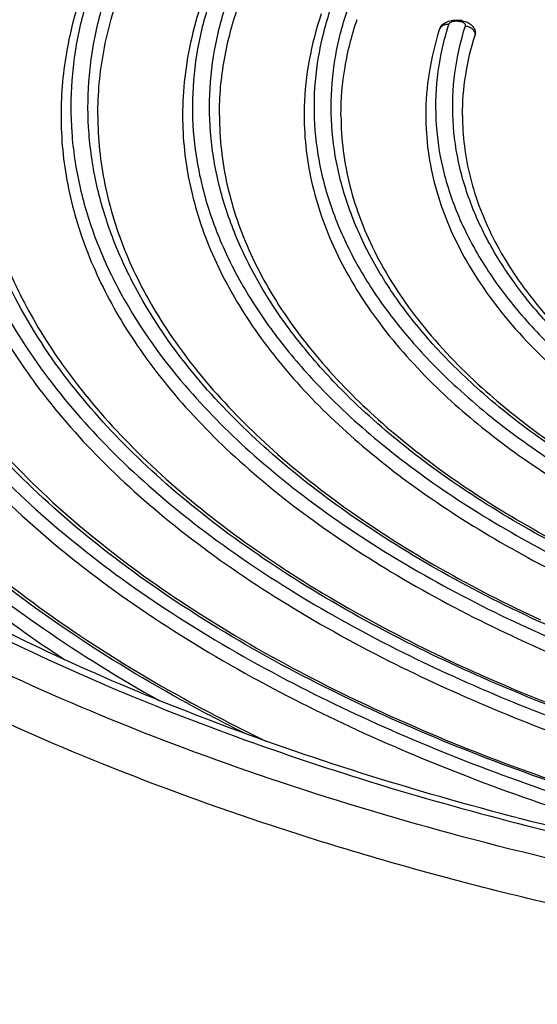
# Model space of a CAD drawing. Units: inches. Extents: x 0 to 17, y 0 to 11.6.
# Drawn here: x 2.8 to 3.3, y 4.1 to 5.1 of the extents above; entities that cross this region are included whole.
import ezdxf

# ---------------------------------------------------------------- set-up
doc = ezdxf.new("R2010")
doc.units = ezdxf.units.IN
doc.header["$LTSCALE"] = 0.935
doc.header["$MEASUREMENT"] = 0
doc.layers.get('0').update_dxf_attribs({"linetype": 'CONTINUOUS'})

msp = doc.modelspace()

# ---------------------------------------------------------------- linework, layer by layer
at = {"color": 7, "linetype": 'Continuous'}
for p, q in [((3.21656, 5.14736), (3.21428, 5.14767)), ((3.21789, 5.14861), (3.2156, 5.14892)), ((3.23191, 5.13371), (3.23212, 5.13508)), ((3.0956, 5.05234), (3.0956, 5.05207))]:
    msp.add_line(p, q, dxfattribs=at)
for centre, radius, start, end in [((3.20236, 5.13679), 0.00731, 160.39124, 162.39461), ((3.1859, 5.05207), 0.37472, 169.54766, 179.95825), ((3.27513, 5.05228), 0.34043, 173.495, 179.99005), ((3.36603, 5.05234), 0.30782, 178.35594, 179.99979), ((3.47259, 5.05236), 0.2535, 180.00354, 187.01072), ((3.76397, 5.97036), 1.72465, 241.46304, 243.71548), ((3.75843, 5.95062), 1.70227, 241.39935, 244.26938)]:
    msp.add_arc(centre, radius, start, end, dxfattribs=at)
for points, knots in [([(2.8362, 5.18772), (2.83413, 5.18216), (2.8264, 5.16004), (2.82056, 5.13725), (2.81739, 5.12005)], [0, 0, 0, 0, 0.253411, 1, 1, 1, 1]), ([(2.84557, 5.19288), (2.83921, 5.17583), (2.82883, 5.14122), (2.82088, 5.088), (2.82083, 5.0346), (2.8287, 4.98136), (2.84443, 4.92863), (2.87639, 4.85781), (2.91093, 4.80875), (2.93724, 4.77802)], [0, 0, 0, 0, 0.122234, 0.241651, 0.360099, 0.479495, 0.601689, 0.72835, 1, 1, 1, 1]), ([(2.95634, 4.77787), (2.92979, 4.80841), (2.8949, 4.85721), (2.86247, 4.92777), (2.84646, 4.98032), (2.83835, 5.03338), (2.8382, 5.08663), (2.84601, 5.13969), (2.85632, 5.17419), (2.86266, 5.19119)], [0, 0, 0, 0, 0.272196, 0.398958, 0.521143, 0.640442, 0.75873, 0.877955, 1, 1, 1, 1]), ([(2.8486, 5.05234), (2.8486, 5.07407), (2.85271, 5.11816), (2.86471, 5.16075), (2.87249, 5.18162)], [0, 0, 0, 0, 0.493867, 1, 1, 1, 1]), ([(2.95585, 5.17153), (2.95114, 5.15838), (2.94322, 5.1318), (2.93844, 5.10447), (2.93688, 5.09085)], [0, 0, 0, 0, 0.504632, 1, 1, 1, 1]), ([(2.96526, 5.17682), (2.95934, 5.16028), (2.94992, 5.12669), (2.94364, 5.07504), (2.94551, 5.02328), (2.9555, 4.97179), (2.97351, 4.92094), (2.99939, 4.87106), (3.03291, 4.82244), (3.05942, 4.79196), (3.07377, 4.77699)], [0, 0, 0, 0, 0.120372, 0.238093, 0.355236, 0.473922, 0.596153, 0.723684, 0.857941, 1, 1, 1, 1]), ([(3.09323, 4.77685), (3.07874, 4.79172), (3.05193, 4.82202), (3.01797, 4.8704), (2.99171, 4.92007), (2.97335, 4.97074), (2.96307, 5.02206), (2.96098, 5.07369), (2.9671, 5.1252), (2.97646, 5.1587), (2.98236, 5.17518)], [0, 0, 0, 0, 0.142463, 0.27699, 0.404651, 0.526881, 0.645451, 0.762396, 0.879873, 1, 1, 1, 1]), ([(2.9721, 5.05234), (2.9721, 5.07138), (2.97555, 5.10995), (2.98564, 5.14731), (2.9922, 5.16564)], [0, 0, 0, 0, 0.494329, 1, 1, 1, 1]), ([(3.08504, 5.16074), (3.07958, 5.14469), (3.07119, 5.11204), (3.06681, 5.06186), (3.0709, 5.01166), (3.08341, 4.96188), (3.10419, 4.91293), (3.13302, 4.86513), (3.16966, 4.81881), (3.19819, 4.79003), (3.21355, 4.77594)], [0, 0, 0, 0, 0.118038, 0.233674, 0.349269, 0.467189, 0.589604, 0.71834, 0.854809, 1, 1, 1, 1]), ([(3.23355, 4.7758), (3.218, 4.78978), (3.1891, 4.81836), (3.15192, 4.86443), (3.1226, 4.91202), (3.1014, 4.96081), (3.08854, 5.01044), (3.08418, 5.06052), (3.08837, 5.11059), (3.09671, 5.14317), (3.10214, 5.15917)], [0, 0, 0, 0, 0.145686, 0.282495, 0.411407, 0.533834, 0.651618, 0.766964, 0.882286, 1, 1, 1, 1]), ([(3.07557, 5.15529), (3.07038, 5.14001), (3.0622, 5.10896), (3.05879, 5.07701), (3.05834, 5.06117)], [0, 0, 0, 0, 0.50466, 1, 1, 1, 1]), ([(3.0956, 5.05234), (3.0956, 5.06868), (3.0984, 5.10175), (3.10664, 5.13388), (3.112, 5.14967)], [0, 0, 0, 0, 0.494867, 1, 1, 1, 1]), ([(3.1954, 5.139), (3.196, 5.14089), (3.19819, 5.14441), (3.20337, 5.14772), (3.20936, 5.14922), (3.21353, 5.1492), (3.2156, 5.14892)], [0, 0, 0, 0, 0.245665, 0.490039, 0.741831, 1, 1, 1, 1]), ([(3.21428, 5.14767), (3.21325, 5.1478), (3.2112, 5.14786), (3.20838, 5.14734), (3.20614, 5.14636), (3.20511, 5.14522), (3.20493, 5.14463)], [0, 0, 0, 0, 0.300094, 0.585672, 0.823185, 1, 1, 1, 1]), ([(3.21428, 5.14767), (3.21446, 5.14802), (3.21476, 5.14856), (3.21537, 5.14895), (3.2156, 5.14892)], [0, 0, 0, 0, 0.631034, 1, 1, 1, 1]), ([(3.21656, 5.14736), (3.21675, 5.14771), (3.21705, 5.14825), (3.21766, 5.14864), (3.21789, 5.14861)], [0, 0, 0, 0, 0.631034, 1, 1, 1, 1]), ([(3.21789, 5.14861), (3.21969, 5.14837), (3.22321, 5.14749), (3.2279, 5.14475), (3.23129, 5.14046), (3.23212, 5.13686), (3.23212, 5.13508)], [0, 0, 0, 0, 0.254583, 0.501924, 0.74976, 1, 1, 1, 1]), ([(2.70716, 5.14699), (2.70375, 5.1316), (2.69872, 5.10054), (2.69679, 5.05345), (2.70054, 5.00639), (2.70996, 4.95954), (2.72498, 4.9131), (2.75291, 4.85082), (2.78146, 4.80692), (2.80307, 4.77903)], [0, 0, 0, 0, 0.120285, 0.239497, 0.358916, 0.479808, 0.603377, 0.730711, 1, 1, 1, 1]), ([(2.82189, 4.77888), (2.80025, 4.80644), (2.7716, 4.84982), (2.74341, 4.91142), (2.72813, 4.95736), (2.71842, 5.00371), (2.71431, 5.05029), (2.71583, 5.09691), (2.72056, 5.12768), (2.72381, 5.14292)], [0, 0, 0, 0, 0.269726, 0.39719, 0.520816, 0.641684, 0.760991, 0.880003, 1, 1, 1, 1]), ([(3.1954, 5.139), (3.19092, 5.12491), (3.18407, 5.09626), (3.18174, 5.06689), (3.18174, 5.05234)], [0, 0, 0, 0, 0.504089, 1, 1, 1, 1]), ([(3.20493, 5.14463), (3.19997, 5.12902), (3.19271, 5.09718), (3.19056, 5.04831), (3.19735, 4.99957), (3.21297, 4.95145), (3.2372, 4.9044), (3.26977, 4.85877), (3.31035, 4.81492), (3.34146, 4.78799), (3.35813, 4.77486)], [0, 0, 0, 0, 0.114976, 0.227931, 0.3416, 0.458646, 0.581409, 0.71175, 0.851003, 1, 1, 1, 1]), ([(3.20493, 5.14463), (3.20293, 5.14479), (3.1998, 5.14421), (3.19675, 5.14174), (3.19578, 5.1401), (3.19548, 5.13924)], [0, 0, 0, 0, 0.51917, 0.763817, 1, 1, 1, 1]), ([(3.37896, 4.77471), (3.36204, 4.78772), (3.33045, 4.81442), (3.28916, 4.85801), (3.25596, 4.90342), (3.23118, 4.95032), (3.2151, 4.99831), (3.20797, 5.04697), (3.2099, 5.09578), (3.21709, 5.12757), (3.22203, 5.14315)], [0, 0, 0, 0, 0.149604, 0.289294, 0.419876, 0.542675, 0.659563, 0.772917, 0.88546, 1, 1, 1, 1]), ([(3.22203, 5.14315), (3.2221, 5.14337), (3.22216, 5.14384), (3.22191, 5.14484), (3.22084, 5.14598), (3.21893, 5.1469), (3.2174, 5.14725), (3.21656, 5.14736)], [0, 0, 0, 0, 0.089767, 0.180789, 0.393906, 0.670334, 1, 1, 1, 1]), ([(3.22203, 5.14315), (3.22333, 5.14305), (3.22588, 5.1424), (3.22912, 5.14027), (3.23135, 5.13726), (3.23191, 5.13486), (3.23191, 5.13371)], [0, 0, 0, 0, 0.262181, 0.520926, 0.7676, 1, 1, 1, 1]), ([(3.2191, 5.05234), (3.2191, 5.06599), (3.22128, 5.09357), (3.22771, 5.12046), (3.23191, 5.13371)], [0, 0, 0, 0, 0.495498, 1, 1, 1, 1]), ([(2.68766, 5.05234), (2.68766, 5.02903), (2.69191, 4.98177), (2.71084, 4.91192), (2.7421, 4.84338), (2.77004, 4.80028), (2.78571, 4.77916)], [0, 0, 0, 0, 0.237057, 0.479587, 0.732543, 1, 1, 1, 1]), ([(2.7251, 5.05234), (2.7251, 5.02903), (2.72955, 4.98168), (2.74939, 4.91171), (2.78218, 4.84302), (2.81143, 4.79996), (2.82785, 4.77884)], [0, 0, 0, 0, 0.235196, 0.476713, 0.730162, 1, 1, 1, 1]), ([(2.81118, 5.05234), (2.81118, 5.02884), (2.81588, 4.98105), (2.83682, 4.91067), (2.8713, 4.84191), (2.90191, 4.79909), (2.91904, 4.77816)], [0, 0, 0, 0, 0.234875, 0.476208, 0.729735, 1, 1, 1, 1]), ([(2.8486, 5.05234), (2.8486, 5.02884), (2.85355, 4.98095), (2.87559, 4.91043), (2.91191, 4.8415), (2.94409, 4.79874), (2.96211, 4.77783)], [0, 0, 0, 0, 0.232574, 0.472678, 0.726839, 1, 1, 1, 1]), ([(2.93469, 5.05234), (2.93469, 5.0286), (2.93997, 4.98018), (2.96338, 4.90919), (3.00178, 4.84022), (3.0356, 4.79781), (3.05448, 4.77714)], [0, 0, 0, 0, 0.232134, 0.471991, 0.726265, 1, 1, 1, 1]), ([(2.9721, 5.05234), (2.9721, 5.04052), (2.97344, 5.01673), (2.97949, 4.98122), (2.98956, 4.9459), (3.00864, 4.89839), (3.04314, 4.83973), (3.07884, 4.79743), (3.09881, 4.7768)], [0, 0, 0, 0, 0.114144, 0.229458, 0.347061, 0.467975, 0.722905, 1, 1, 1, 1]), ([(3.05821, 5.05234), (3.05821, 5.04037), (3.05966, 5.01627), (3.06615, 4.98035), (3.07694, 4.9447), (3.09733, 4.89689), (3.13408, 4.83822), (3.17181, 4.7964), (3.19285, 4.77611)], [0, 0, 0, 0, 0.113828, 0.228862, 0.346254, 0.467057, 0.722139, 1, 1, 1, 1]), ([(3.0956, 5.05207), (3.09561, 5.04012), (3.09716, 5.01604), (3.10406, 4.98016), (3.11551, 4.94451), (3.13724, 4.89651), (3.17652, 4.83758), (3.21658, 4.79596), (3.23893, 4.77576)], [0, 0, 0, 0, 0.11189, 0.225238, 0.341412, 0.461629, 0.71781, 1, 1, 1, 1]), ([(3.18174, 5.05234), (3.18174, 5.04019), (3.18341, 5.01568), (3.19088, 4.97922), (3.20327, 4.94313), (3.22677, 4.8947), (3.26904, 4.83577), (3.31172, 4.7948), (3.33547, 4.77503)], [0, 0, 0, 0, 0.111433, 0.224372, 0.340238, 0.460298, 0.716719, 1, 1, 1, 1]), ([(3.22099, 5.02142), (3.22233, 5.01052), (3.22646, 4.9886), (3.24052, 4.94465), (3.26947, 4.89011), (3.31972, 4.82883), (3.36126, 4.79232), (3.38416, 4.77466)], [0, 0, 0, 0, 0.108607, 0.219978, 0.455364, 0.713972, 1, 1, 1, 1]), ([(3.68823, 3.73408), (3.57066, 3.74953), (3.39725, 3.77983), (3.17298, 3.83579), (3.0142, 3.88396), (2.86388, 3.93854), (2.72301, 3.99915), (2.59255, 4.0654), (2.47335, 4.13686), (2.36623, 4.21309), (2.27189, 4.29362), (2.19098, 4.37798), (2.1241, 4.46566), (2.07178, 4.55614), (2.03452, 4.64886), (2.01274, 4.74311), (2.00873, 4.80664), (2.00937, 4.83802)], [0, 0, 0, 0, 0.164228, 0.243372, 0.320043, 0.393927, 0.464754, 0.532307, 0.596435, 0.657062, 0.714202, 0.767978, 0.818639, 0.86657, 0.912307, 0.956522, 1, 1, 1, 1]), ([(2.00936, 4.83763), (2.00875, 4.80659), (2.01277, 4.74371), (2.03442, 4.6504), (2.07146, 4.55849), (2.12352, 4.46866), (2.19013, 4.3815), (2.2708, 4.29752), (2.36495, 4.21726), (2.47195, 4.14122), (2.59106, 4.06988), (2.72149, 4.00372), (2.86236, 3.94316), (3.01272, 3.88862), (3.17157, 3.84045), (3.39597, 3.7845), (3.56948, 3.75418), (3.68713, 3.73872)], [0, 0, 0, 0, 0.043107, 0.086982, 0.132431, 0.180144, 0.230656, 0.284354, 0.341476, 0.402139, 0.46635, 0.534024, 0.605004, 0.679067, 0.755938, 0.835298, 1, 1, 1, 1]), ([(2.52344, 4.78112), (2.55711, 4.72725), (2.62177, 4.65111), (2.72473, 4.56221), (2.78387, 4.52011), (2.81517, 4.49966)], [0, 0, 0, 0, 0.467184, 0.725097, 1, 1, 1, 1]), ([(2.53954, 4.781), (2.5596, 4.7502), (2.60671, 4.68957), (2.6924, 4.60613), (2.79468, 4.5277), (2.87051, 4.48092), (2.91074, 4.45842)], [0, 0, 0, 0, 0.222212, 0.462195, 0.721334, 1, 1, 1, 1]), ([(2.94006, 4.45524), (2.89864, 4.47778), (2.82056, 4.52474), (2.71522, 4.6038), (2.62702, 4.68813), (2.57858, 4.74961), (2.55799, 4.78086)], [0, 0, 0, 0, 0.279241, 0.538612, 0.778409, 1, 1, 1, 1]), ([(2.56431, 4.78081), (2.58452, 4.74974), (2.63231, 4.68852), (2.71967, 4.60446), (2.82444, 4.52551), (2.90223, 4.4786), (2.94355, 4.45606)], [0, 0, 0, 0, 0.220652, 0.460153, 0.719855, 1, 1, 1, 1]), ([(2.65396, 4.78015), (2.67392, 4.75072), (2.72068, 4.69287), (2.80528, 4.6136), (2.90597, 4.53936), (2.98043, 4.4953), (3.01989, 4.47416)], [0, 0, 0, 0, 0.221678, 0.46157, 0.720938, 1, 1, 1, 1]), ([(2.67063, 4.78002), (2.69117, 4.75099), (2.73896, 4.69399), (2.82472, 4.61599), (2.92625, 4.54305), (3.00109, 4.49982), (3.04069, 4.47908)], [0, 0, 0, 0, 0.22183, 0.461866, 0.721219, 1, 1, 1, 1]), ([(3.05731, 4.48302), (3.01801, 4.50345), (2.94371, 4.54608), (2.84281, 4.61801), (2.75746, 4.69495), (2.70978, 4.75121), (2.68925, 4.77988)], [0, 0, 0, 0, 0.278694, 0.53804, 0.77812, 1, 1, 1, 1]), ([(2.69539, 4.77983), (2.71557, 4.75133), (2.76263, 4.69532), (2.8472, 4.61864), (2.94754, 4.54683), (3.02156, 4.50425), (3.06076, 4.48383)], [0, 0, 0, 0, 0.220931, 0.460722, 0.720406, 1, 1, 1, 1]), ([(2.78571, 4.77916), (2.80561, 4.75232), (2.85156, 4.69971), (2.9333, 4.62786), (3.02951, 4.56076), (3.10016, 4.52104), (3.1375, 4.50202)], [0, 0, 0, 0, 0.222032, 0.462239, 0.721563, 1, 1, 1, 1]), ([(2.80307, 4.77903), (2.82354, 4.7526), (2.87049, 4.70087), (2.95334, 4.63032), (3.05033, 4.56455), (3.12133, 4.52567), (3.15879, 4.50706)], [0, 0, 0, 0, 0.222253, 0.462626, 0.721912, 1, 1, 1, 1]), ([(3.17555, 4.51103), (3.13839, 4.52934), (3.06794, 4.5676), (2.9716, 4.63235), (2.88917, 4.70185), (2.84235, 4.75283), (2.82189, 4.77888)], [0, 0, 0, 0, 0.277975, 0.537247, 0.777673, 1, 1, 1, 1]), ([(2.82785, 4.77884), (2.84798, 4.75294), (2.89422, 4.7022), (2.97591, 4.63296), (3.07173, 4.56833), (3.14191, 4.53012), (3.17897, 4.51184)], [0, 0, 0, 0, 0.221381, 0.461528, 0.721139, 1, 1, 1, 1]), ([(2.91904, 4.77816), (2.93885, 4.75395), (2.98392, 4.70665), (3.06269, 4.64227), (3.15429, 4.58238), (3.22106, 4.54704), (3.25624, 4.53015)], [0, 0, 0, 0, 0.222576, 0.46317, 0.722391, 1, 1, 1, 1]), ([(2.93724, 4.77802), (2.9576, 4.75424), (3.00363, 4.70786), (3.08344, 4.64481), (3.17576, 4.58629), (3.24284, 4.5518), (3.27812, 4.53534)], [0, 0, 0, 0, 0.222882, 0.463669, 0.722821, 1, 1, 1, 1]), ([(3.29508, 4.53935), (3.26012, 4.5555), (3.1936, 4.58937), (3.10194, 4.64687), (3.02257, 4.70885), (2.97668, 4.75448), (2.95634, 4.77787)], [0, 0, 0, 0, 0.277029, 0.536156, 0.777008, 1, 1, 1, 1]), ([(2.96211, 4.77783), (2.98215, 4.75458), (3.0275, 4.70917), (3.10618, 4.64745), (3.19733, 4.59008), (3.26358, 4.55628), (3.29844, 4.54015)], [0, 0, 0, 0, 0.222065, 0.462653, 0.722115, 1, 1, 1, 1]), ([(3.05448, 4.77714), (3.07415, 4.75561), (3.11823, 4.71371), (3.19388, 4.65688), (3.28071, 4.60429), (3.34351, 4.57336), (3.37647, 4.55863)], [0, 0, 0, 0, 0.223382, 0.464458, 0.72349, 1, 1, 1, 1]), ([(3.07377, 4.77699), (3.09396, 4.75592), (3.13894, 4.71497), (3.21555, 4.65953), (3.30303, 4.60833), (3.36607, 4.57828), (3.3991, 4.564)], [0, 0, 0, 0, 0.223796, 0.465096, 0.724021, 1, 1, 1, 1]), ([(3.41631, 4.56808), (3.3836, 4.58206), (3.32114, 4.61147), (3.23436, 4.66163), (3.15821, 4.71598), (3.1134, 4.75617), (3.09323, 4.77685)], [0, 0, 0, 0, 0.275781, 0.534665, 0.776047, 1, 1, 1, 1]), ([(3.09881, 4.7768), (3.1187, 4.75626), (3.16303, 4.71628), (3.23854, 4.66217), (3.32484, 4.61216), (3.38704, 4.58282), (3.41964, 4.56887)], [0, 0, 0, 0, 0.223068, 0.464206, 0.723413, 1, 1, 1, 1]), ([(3.19285, 4.77611), (3.2123, 4.75733), (3.25524, 4.72092), (3.32756, 4.67178), (3.4094, 4.62658), (3.46807, 4.60014), (3.49873, 4.5876)], [0, 0, 0, 0, 0.224553, 0.466236, 0.724957, 1, 1, 1, 1]), ([(3.21355, 4.77594), (3.2335, 4.75765), (3.27725, 4.72225), (3.35044, 4.67456), (3.43281, 4.63081), (3.49164, 4.60528), (3.52234, 4.59319)], [0, 0, 0, 0, 0.225103, 0.467048, 0.725613, 1, 1, 1, 1]), ([(3.53991, 4.59736), (3.50956, 4.60913), (3.45133, 4.63402), (3.3697, 4.67671), (3.29702, 4.7233), (3.25346, 4.75791), (3.23355, 4.7758)], [0, 0, 0, 0, 0.274125, 0.532626, 0.774674, 1, 1, 1, 1]), ([(3.23893, 4.77576), (3.25859, 4.75799), (3.30173, 4.72357), (3.37383, 4.67722), (3.455, 4.63468), (3.51297, 4.60988), (3.54322, 4.59814)], [0, 0, 0, 0, 0.224511, 0.466345, 0.725146, 1, 1, 1, 1]), ([(3.01939, 4.41713), (2.97224, 4.43389), (2.88093, 4.46916), (2.7506, 4.52875), (2.6308, 4.59342), (2.55634, 4.64098), (2.52123, 4.66557)], [0, 0, 0, 0, 0.268926, 0.525745, 0.769631, 1, 1, 1, 1]), ([(2.54985, 4.63525), (2.58718, 4.61104), (2.66587, 4.56437), (2.79154, 4.50122), (2.92716, 4.44347), (3.02175, 4.4095), (3.07045, 4.39343)], [0, 0, 0, 0, 0.231977, 0.476397, 0.732675, 1, 1, 1, 1]), ([(3.709, 4.40617), (3.63526, 4.42166), (3.52753, 4.44964), (3.39051, 4.49787), (3.32609, 4.52502), (3.29508, 4.53935)], [0, 0, 0, 0, 0.518913, 0.764743, 1, 1, 1, 1]), ([(3.25624, 4.53015), (3.28792, 4.51494), (3.35389, 4.48609), (3.4947, 4.43476), (3.60574, 4.40495), (3.68184, 4.38841)], [0, 0, 0, 0, 0.234568, 0.480181, 1, 1, 1, 1]), ([(3.27812, 4.53534), (3.30953, 4.52068), (3.37483, 4.4929), (3.51382, 4.44353), (3.6232, 4.41489), (3.69808, 4.39902)], [0, 0, 0, 0, 0.235083, 0.480859, 1, 1, 1, 1]), ([(3.40057, 4.27679), (3.33569, 4.29048), (3.20897, 4.32079), (3.02566, 4.37612), (2.8539, 4.44005), (2.7452, 4.48936), (2.69331, 4.51545)], [0, 0, 0, 0, 0.26581, 0.522019, 0.767158, 1, 1, 1, 1]), ([(3.6317, 4.35561), (3.59009, 4.36487), (3.50873, 4.38512), (3.39081, 4.42139), (3.27986, 4.46279), (3.20936, 4.49438), (3.17555, 4.51103)], [0, 0, 0, 0, 0.264795, 0.520522, 0.76594, 1, 1, 1, 1]), ([(3.17897, 4.51184), (3.21261, 4.49524), (3.28281, 4.46373), (3.39334, 4.42244), (3.51088, 4.38624), (3.592, 4.36603), (3.6335, 4.3568)], [0, 0, 0, 0, 0.233828, 0.479189, 0.735003, 1, 1, 1, 1]), ([(3.1375, 4.50202), (3.17191, 4.48449), (3.24385, 4.45119), (3.35736, 4.40753), (3.47834, 4.36921), (3.56195, 4.34779), (3.60475, 4.33799)], [0, 0, 0, 0, 0.233434, 0.47865, 0.734593, 1, 1, 1, 1]), ([(3.15879, 4.50706), (3.19298, 4.49009), (3.26433, 4.45787), (3.37668, 4.41564), (3.49616, 4.37862), (3.57863, 4.35794), (3.62082, 4.3485)], [0, 0, 0, 0, 0.233911, 0.47928, 0.735059, 1, 1, 1, 1]), ([(3.04069, 4.47908), (3.07757, 4.45978), (3.1548, 4.42311), (3.27692, 4.375), (3.40737, 4.33271), (3.49765, 4.30903), (3.5439, 4.29819)], [0, 0, 0, 0, 0.232933, 0.477985, 0.734101, 1, 1, 1, 1]), ([(3.55475, 4.30528), (3.50906, 4.31593), (3.41988, 4.33918), (3.29097, 4.38072), (3.17022, 4.428), (3.09381, 4.46405), (3.05731, 4.48302)], [0, 0, 0, 0, 0.265772, 0.521842, 0.766937, 1, 1, 1, 1]), ([(3.06076, 4.48383), (3.0971, 4.46491), (3.17319, 4.42895), (3.2935, 4.38178), (3.42204, 4.34031), (3.51099, 4.3171), (3.55656, 4.30647)], [0, 0, 0, 0, 0.232821, 0.477856, 0.734017, 1, 1, 1, 1]), ([(3.01989, 4.47416), (3.05696, 4.4543), (3.13471, 4.41655), (3.2579, 4.367), (3.38976, 4.3234), (3.48113, 4.29897), (3.52797, 4.28777)], [0, 0, 0, 0, 0.232493, 0.4774, 0.733667, 1, 1, 1, 1]), ([(3.02601, 4.33095), (2.96808, 4.35003), (2.85608, 4.39069), (2.74704, 4.43876), (2.69485, 4.4642)], [0, 0, 0, 0, 0.51233, 1, 1, 1, 1]), ([(3.69297, 4.25747), (3.57507, 4.27363), (3.40152, 4.30539), (3.17799, 4.3643), (3.07124, 4.3987), (3.01939, 4.41713)], [0, 0, 0, 0, 0.514966, 0.761887, 1, 1, 1, 1]), ([(3.07045, 4.39343), (3.1683, 4.36115), (3.37267, 4.30538), (3.58113, 4.26814), (3.68856, 4.25342)], [0, 0, 0, 0, 0.487245, 1, 1, 1, 1]), ([(3.43991, 4.22361), (3.36862, 4.23761), (3.22944, 4.26907), (3.09244, 4.30906), (3.02601, 4.33095)], [0, 0, 0, 0, 0.509496, 1, 1, 1, 1])]:
    msp.add_open_spline(points, degree=3, knots=knots, dxfattribs=at)

doc.saveas('drawing.dxf')
